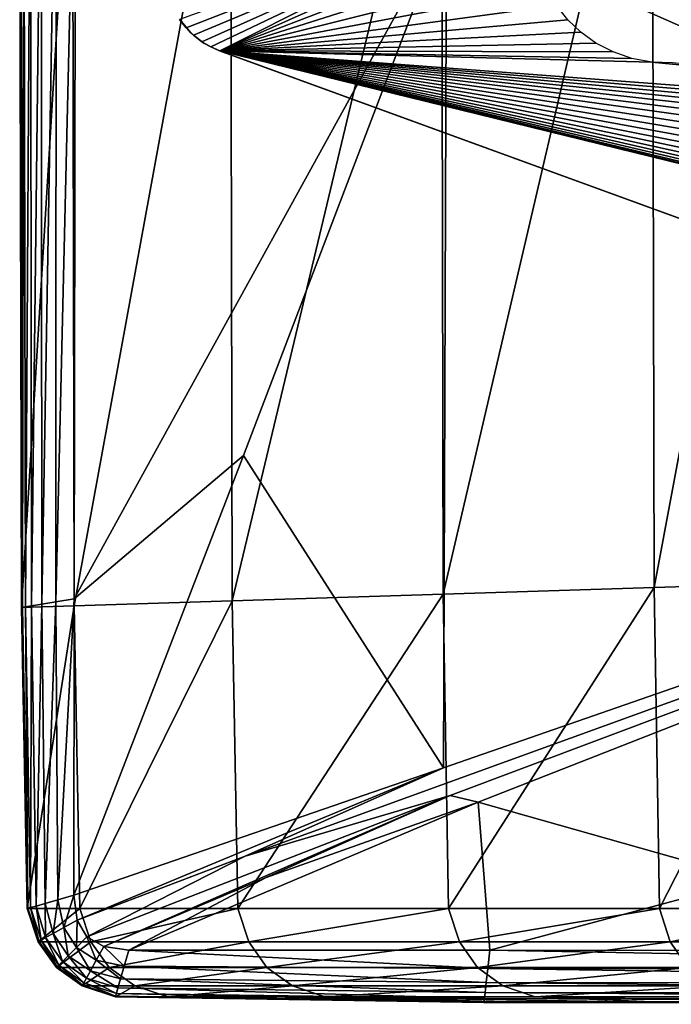
# Model space of a CAD drawing. Units: inches. Extents: x -23.5 to 23.7, y -13.5 to 13.7.
# Drawn here: x 16.6 to 18.1, y -13.5 to -11.2 of the extents above; entities that cross this region are included whole.
import ezdxf

# ---------------------------------------------------------------- set-up
doc = ezdxf.new("R2010")
doc.units = ezdxf.units.IN
doc.header["$MEASUREMENT"] = 0
doc.layers.add('SEAT-BACK', color=5, linetype='Continuous')
doc.layers.add('SEAT-BASE', color=5, linetype='Continuous')

msp = doc.modelspace()

# ---------------------------------------------------------------- linework, layer by layer
at = {"layer": 'SEAT-BACK'}
for points in [[(20.1228, -12.0562, 8.4534), (20.1228, -12.0562, 8.4534), (20.1228, -7.5975, 8.4534), (17.5816, -7.8381, 8.4562)], [(17.5816, -7.8381, 8.4562), (17.5816, -7.8381, 8.4562), (17.5794, -10.9336, 8.4562), (20.1228, -12.0562, 8.4534)], [(18.0728, -12.5136, 22.6647), (18.0728, -12.5136, 22.6647), (18.0685, -10.4011, 22.6649), (18.4783, -10.3498, 24.5501)], [(18.4783, -10.3498, 24.5501), (18.4783, -10.3498, 24.5501), (18.4825, -12.5008, 24.5491), (18.0728, -12.5136, 22.6647)], [(17.5715, -12.5292, 20.2904), (17.5715, -12.5292, 20.2904), (17.5672, -10.4637, 20.2899), (18.0685, -10.4011, 22.6649)], [(18.0685, -10.4011, 22.6649), (18.0685, -10.4011, 22.6649), (18.0728, -12.5136, 22.6647), (17.5715, -12.5292, 20.2904)], [(17.0701, -12.5449, 17.9154), (17.0701, -12.5449, 17.9154), (17.0658, -10.5264, 17.915), (17.5672, -10.4637, 20.2899)], [(17.5672, -10.4637, 20.2899), (17.5672, -10.4637, 20.2899), (17.5715, -12.5292, 20.2904), (17.0701, -12.5449, 17.9154)], [(16.6941, -12.5566, 15.691), (16.6941, -12.5566, 15.691), (16.6898, -10.5734, 15.6909), (17.0658, -10.5264, 17.915)], [(17.0658, -10.5264, 17.915), (17.0658, -10.5264, 17.915), (17.0701, -12.5449, 17.9154), (16.6941, -12.5566, 15.691)], [(16.5688, -12.5606, 13.7684), (16.5688, -12.5606, 13.7684), (16.5644, -10.5891, 13.7684), (16.6898, -10.5734, 15.6909)], [(16.6898, -10.5734, 15.6909), (16.6898, -10.5734, 15.6909), (16.6941, -12.5566, 15.691), (16.5688, -12.5606, 13.7684)], [(16.6514, -10.5736, 8.4808), (16.6514, -10.5736, 8.4808), (16.6156, -10.58, 8.5081), (16.617, -12.5528, 8.5081)], [(16.617, -12.5528, 8.5081), (16.617, -12.5528, 8.5081), (16.6507, -12.5474, 8.4808), (16.6514, -10.5736, 8.4808)], [(16.6975, -10.5655, 8.4644), (16.6975, -10.5655, 8.4644), (16.6514, -10.5736, 8.4808), (16.6507, -12.5474, 8.4808)], [(16.6507, -12.5474, 8.4808), (16.6507, -12.5474, 8.4808), (16.694, -12.5404, 8.4644), (16.6975, -10.5655, 8.4644)], [(17.5794, -10.9336, 8.4562), (17.5794, -10.9336, 8.4562), (16.6975, -10.5655, 8.4644), (16.694, -12.5404, 8.4644)], [(16.5712, -12.5602, 9.0549), (16.5712, -12.5602, 9.0549), (16.567, -10.5886, 9.0549), (16.5644, -10.5891, 10.3235)], [(16.5644, -10.5891, 10.3235), (16.5644, -10.5891, 10.3235), (16.5688, -12.5606, 10.3235), (16.5712, -12.5602, 9.0549)], [(16.5644, -10.5891, 12.0213), (16.5644, -10.5891, 12.0213), (16.5688, -12.5606, 12.0213), (16.5688, -12.5606, 10.3235)], [(16.5688, -12.5606, 10.3235), (16.5688, -12.5606, 10.3235), (16.5644, -10.5891, 10.3235), (16.5644, -10.5891, 12.0213)], [(16.5644, -10.5891, 13.7684), (16.5644, -10.5891, 13.7684), (16.5688, -12.5606, 13.7684), (16.5688, -12.5606, 12.0213)], [(16.5688, -12.5606, 12.0213), (16.5688, -12.5606, 12.0213), (16.5644, -10.5891, 12.0213), (16.5644, -10.5891, 13.7684)], [(16.5747, -10.5872, 8.5956), (16.5747, -10.5872, 8.5956), (16.567, -10.5886, 9.0549), (16.5712, -12.5602, 9.0549)], [(16.5712, -12.5602, 9.0549), (16.5712, -12.5602, 9.0549), (16.5784, -12.559, 8.5956), (16.5747, -10.5872, 8.5956)], [(16.59, -10.5845, 8.5464), (16.59, -10.5845, 8.5464), (16.5747, -10.5872, 8.5956), (16.5784, -12.559, 8.5956)], [(16.5784, -12.559, 8.5956), (16.5784, -12.559, 8.5956), (16.5929, -12.5567, 8.5464), (16.59, -10.5845, 8.5464)], [(16.6156, -10.58, 8.5081), (16.6156, -10.58, 8.5081), (16.59, -10.5845, 8.5464), (16.5929, -12.5567, 8.5464)], [(16.5929, -12.5567, 8.5464), (16.5929, -12.5567, 8.5464), (16.617, -12.5528, 8.5081), (16.6156, -10.58, 8.5081)], [(16.694, -12.5404, 8.4644), (16.694, -12.5404, 8.4644), (17.0965, -12.1995, 8.4583), (17.5794, -10.9336, 8.4562)], [(17.5794, -10.9336, 8.4562), (17.5794, -10.9336, 8.4562), (17.0965, -12.1995, 8.4583), (17.5721, -12.9413, 8.4562)], [(17.5721, -12.9413, 8.4562), (17.5721, -12.9413, 8.4562), (20.1228, -12.0562, 8.4534), (17.5794, -10.9336, 8.4562)], [(20.1228, -12.0562, 8.4534), (20.1228, -12.0562, 8.4534), (17.5721, -12.9413, 8.4562), (17.1006, -13.1517, 8.4583)], [(17.1006, -13.1517, 8.4583), (17.1006, -13.1517, 8.4583), (17.588, -13.0077, 8.4562), (20.1228, -12.0562, 8.4534)], [(17.6544, -13.0236, 8.4562), (17.6544, -13.0236, 8.4562), (20.1228, -12.0562, 8.4534), (17.588, -13.0077, 8.4562)], [(20.1228, -12.0562, 8.4534), (20.1228, -12.0562, 8.4534), (17.6544, -13.0236, 8.4562), (18.3078, -13.208, 8.4583)], [(16.6933, -13.2444, 8.4644), (16.6933, -13.2444, 8.4644), (17.5721, -12.9413, 8.4562), (17.0965, -12.1995, 8.4583)], [(17.0965, -12.1995, 8.4583), (17.0965, -12.1995, 8.4583), (16.694, -12.5404, 8.4644), (16.6933, -13.2444, 8.4644)], [(17.5843, -13.2761, 20.292), (17.5843, -13.2761, 20.292), (17.5715, -12.5292, 20.2904), (18.0728, -12.5136, 22.6647)], [(18.0728, -12.5136, 22.6647), (18.0728, -12.5136, 22.6647), (18.0856, -13.2761, 22.6643), (17.5843, -13.2761, 20.292)], [(18.0856, -13.2761, 22.6643), (18.0856, -13.2761, 22.6643), (18.0728, -12.5136, 22.6647), (18.4825, -12.5008, 24.5491)], [(18.4825, -12.5008, 24.5491), (18.4825, -12.5008, 24.5491), (18.4952, -13.2761, 24.5462), (18.0856, -13.2761, 22.6643)], [(17.0831, -13.2761, 17.9167), (17.0831, -13.2761, 17.9167), (17.0701, -12.5449, 17.9154), (17.5715, -12.5292, 20.2904)], [(17.5715, -12.5292, 20.2904), (17.5715, -12.5292, 20.2904), (17.5843, -13.2761, 20.292), (17.0831, -13.2761, 17.9167)], [(16.5819, -13.276, 13.7684), (16.5819, -13.276, 13.7684), (16.5688, -12.5606, 13.7684), (16.6941, -12.5566, 15.691)], [(16.5841, -13.2754, 9.0549), (16.5841, -13.2754, 9.0549), (16.5712, -12.5602, 9.0549), (16.5688, -12.5606, 10.3235)], [(16.5819, -13.276, 10.3235), (16.5819, -13.276, 10.3235), (16.5688, -12.5606, 10.3235), (16.5688, -12.5606, 12.0213)], [(16.5688, -12.5606, 12.0213), (16.5688, -12.5606, 12.0213), (16.5819, -13.2761, 12.0213), (16.5819, -13.276, 10.3235)], [(16.5688, -12.5606, 10.3235), (16.5688, -12.5606, 10.3235), (16.5819, -13.276, 10.3235), (16.5841, -13.2754, 9.0549)], [(16.5819, -13.2761, 12.0213), (16.5819, -13.2761, 12.0213), (16.5688, -12.5606, 12.0213), (16.5688, -12.5606, 13.7684)], [(16.5688, -12.5606, 13.7684), (16.5688, -12.5606, 13.7684), (16.5819, -13.276, 13.7684), (16.5819, -13.2761, 12.0213)], [(16.5784, -12.559, 8.5956), (16.5784, -12.559, 8.5956), (16.5712, -12.5602, 9.0549), (16.5841, -13.2754, 9.0549)], [(16.5929, -12.5567, 8.5464), (16.5929, -12.5567, 8.5464), (16.5784, -12.559, 8.5956), (16.5905, -13.2736, 8.5956)], [(16.5841, -13.2754, 9.0549), (16.5841, -13.2754, 9.0549), (16.5905, -13.2736, 8.5956), (16.5784, -12.559, 8.5956)], [(16.6941, -12.5566, 15.691), (16.6941, -12.5566, 15.691), (16.7072, -13.2761, 15.6913), (16.5819, -13.276, 13.7684)], [(16.5905, -13.2736, 8.5956), (16.5905, -13.2736, 8.5956), (16.6034, -13.27, 8.5464), (16.5929, -12.5567, 8.5464)], [(16.617, -12.5528, 8.5081), (16.617, -12.5528, 8.5081), (16.5929, -12.5567, 8.5464), (16.6034, -13.27, 8.5464)], [(16.6034, -13.27, 8.5464), (16.6034, -13.27, 8.5464), (16.6248, -13.2639, 8.5081), (16.617, -12.5528, 8.5081)], [(16.6507, -12.5474, 8.4808), (16.6507, -12.5474, 8.4808), (16.617, -12.5528, 8.5081), (16.6248, -13.2639, 8.5081)], [(16.6248, -13.2639, 8.5081), (16.6248, -13.2639, 8.5081), (16.6548, -13.2554, 8.4808), (16.6507, -12.5474, 8.4808)], [(16.694, -12.5404, 8.4644), (16.694, -12.5404, 8.4644), (16.6507, -12.5474, 8.4808), (16.6548, -13.2554, 8.4808)], [(16.6548, -13.2554, 8.4808), (16.6548, -13.2554, 8.4808), (16.6933, -13.2444, 8.4644), (16.694, -12.5404, 8.4644)], [(16.7072, -13.2761, 15.6913), (16.7072, -13.2761, 15.6913), (16.6941, -12.5566, 15.691), (17.0701, -12.5449, 17.9154)], [(17.0701, -12.5449, 17.9154), (17.0701, -12.5449, 17.9154), (17.0831, -13.2761, 17.9167), (16.7072, -13.2761, 15.6913)], [(17.5721, -12.9413, 8.4562), (17.5721, -12.9413, 8.4562), (16.6933, -13.2444, 8.4644), (16.7014, -13.3034, 8.4644)], [(16.7014, -13.3034, 8.4644), (16.7014, -13.3034, 8.4644), (17.1006, -13.1517, 8.4583), (17.5721, -12.9413, 8.4562)], [(16.7245, -13.3435, 8.4644), (16.7245, -13.3435, 8.4644), (17.588, -13.0077, 8.4562), (17.1006, -13.1517, 8.4583)], [(17.588, -13.0077, 8.4562), (17.588, -13.0077, 8.4562), (16.7245, -13.3435, 8.4644), (16.7645, -13.3665, 8.4644)], [(16.7645, -13.3665, 8.4644), (16.7645, -13.3665, 8.4644), (17.1508, -13.2019, 8.4583), (17.588, -13.0077, 8.4562)], [(16.8236, -13.3746, 8.4644), (16.8236, -13.3746, 8.4644), (17.6544, -13.0236, 8.4562), (17.1508, -13.2019, 8.4583)], [(17.6544, -13.0236, 8.4562), (17.6544, -13.0236, 8.4562), (16.8236, -13.3746, 8.4644), (17.6826, -13.3751, 8.4644)], [(17.588, -13.0077, 8.4562), (17.588, -13.0077, 8.4562), (17.1508, -13.2019, 8.4583), (17.6544, -13.0236, 8.4562)], [(17.6826, -13.3751, 8.4644), (17.6826, -13.3751, 8.4644), (18.3078, -13.208, 8.4583), (17.6544, -13.0236, 8.4562)], [(17.1006, -13.1517, 8.4583), (17.1006, -13.1517, 8.4583), (16.7014, -13.3034, 8.4644), (16.7245, -13.3435, 8.4644)], [(17.1508, -13.2019, 8.4583), (17.1508, -13.2019, 8.4583), (16.7645, -13.3665, 8.4644), (16.8236, -13.3746, 8.4644)], [(18.3078, -13.208, 8.4583), (18.3078, -13.208, 8.4583), (17.6826, -13.3751, 8.4644), (20.1228, -13.3753, 8.4644)], [(16.6248, -13.2639, 8.5081), (16.6248, -13.2639, 8.5081), (16.6034, -13.27, 8.5464), (16.6261, -13.3449, 8.5464)], [(16.6548, -13.2554, 8.4808), (16.6548, -13.2554, 8.4808), (16.6248, -13.2639, 8.5081), (16.644, -13.335, 8.5081)], [(16.6261, -13.3449, 8.5464), (16.6261, -13.3449, 8.5464), (16.644, -13.335, 8.5081), (16.6248, -13.2639, 8.5081)], [(16.644, -13.335, 8.5081), (16.644, -13.335, 8.5081), (16.6692, -13.3212, 8.4808), (16.6548, -13.2554, 8.4808)], [(16.6933, -13.2444, 8.4644), (16.6933, -13.2444, 8.4644), (16.6548, -13.2554, 8.4808), (16.6692, -13.3212, 8.4808)], [(16.6692, -13.3212, 8.4808), (16.6692, -13.3212, 8.4808), (16.7014, -13.3034, 8.4644), (16.6933, -13.2444, 8.4644)], [(16.61, -13.3538, 9.0549), (16.61, -13.3538, 9.0549), (16.5841, -13.2754, 9.0549), (16.5819, -13.276, 10.3235)], [(16.5819, -13.276, 10.3235), (16.5819, -13.276, 10.3235), (16.6082, -13.3548, 10.3235), (16.61, -13.3538, 9.0549)], [(16.6082, -13.3548, 10.3235), (16.6082, -13.3548, 10.3235), (16.5819, -13.276, 10.3235), (16.5819, -13.2761, 12.0213)], [(16.5819, -13.276, 13.7684), (16.5819, -13.276, 13.7684), (16.6082, -13.3548, 13.7684), (16.6082, -13.3548, 12.0213)], [(16.6082, -13.3548, 12.0213), (16.6082, -13.3548, 12.0213), (16.5819, -13.2761, 12.0213), (16.5819, -13.276, 13.7684)], [(16.6082, -13.3548, 13.7684), (16.6082, -13.3548, 13.7684), (16.5819, -13.276, 13.7684), (16.7072, -13.2761, 15.6913)], [(16.5819, -13.2761, 12.0213), (16.5819, -13.2761, 12.0213), (16.6082, -13.3548, 12.0213), (16.6082, -13.3548, 10.3235)], [(16.5905, -13.2736, 8.5956), (16.5905, -13.2736, 8.5956), (16.5841, -13.2754, 9.0549), (16.61, -13.3538, 9.0549)], [(16.6034, -13.27, 8.5464), (16.6034, -13.27, 8.5464), (16.5905, -13.2736, 8.5956), (16.6154, -13.3508, 8.5956)], [(16.61, -13.3538, 9.0549), (16.61, -13.3538, 9.0549), (16.6154, -13.3508, 8.5956), (16.5905, -13.2736, 8.5956)], [(16.6154, -13.3508, 8.5956), (16.6154, -13.3508, 8.5956), (16.6261, -13.3449, 8.5464), (16.6034, -13.27, 8.5464)], [(16.7072, -13.2761, 15.6913), (16.7072, -13.2761, 15.6913), (16.7334, -13.3548, 15.6919), (16.6082, -13.3548, 13.7684)], [(16.7334, -13.3548, 15.6919), (16.7334, -13.3548, 15.6919), (16.7072, -13.2761, 15.6913), (17.0831, -13.2761, 17.9167)], [(17.0831, -13.2761, 17.9167), (17.0831, -13.2761, 17.9167), (17.1091, -13.3548, 17.9193), (16.7334, -13.3548, 15.6919)], [(17.1091, -13.3548, 17.9193), (17.1091, -13.3548, 17.9193), (17.0831, -13.2761, 17.9167), (17.5843, -13.2761, 20.292)], [(17.5843, -13.2761, 20.292), (17.5843, -13.2761, 20.292), (17.6101, -13.3548, 20.295), (17.1091, -13.3548, 17.9193)], [(17.6101, -13.3548, 20.295), (17.6101, -13.3548, 20.295), (17.5843, -13.2761, 20.292), (18.0856, -13.2761, 22.6643)], [(18.0856, -13.2761, 22.6643), (18.0856, -13.2761, 22.6643), (18.1111, -13.3548, 22.6636), (17.6101, -13.3548, 20.295)], [(18.1111, -13.3548, 22.6636), (18.1111, -13.3548, 22.6636), (18.0856, -13.2761, 22.6643), (18.4952, -13.2761, 24.5462)], [(18.4952, -13.2761, 24.5462), (18.4952, -13.2761, 24.5462), (18.5204, -13.3548, 24.5403), (18.1111, -13.3548, 22.6636)], [(16.7014, -13.3034, 8.4644), (16.7014, -13.3034, 8.4644), (16.6692, -13.3212, 8.4808), (16.6994, -13.3686, 8.4808)], [(16.6994, -13.3686, 8.4808), (16.6994, -13.3686, 8.4808), (16.7245, -13.3435, 8.4644), (16.7014, -13.3034, 8.4644)], [(16.6692, -13.3212, 8.4808), (16.6692, -13.3212, 8.4808), (16.644, -13.335, 8.5081), (16.6798, -13.3881, 8.5081)], [(16.6798, -13.3881, 8.5081), (16.6798, -13.3881, 8.5081), (16.6994, -13.3686, 8.4808), (16.6692, -13.3212, 8.4808)], [(16.6533, -13.4146, 9.0549), (16.6533, -13.4146, 9.0549), (16.61, -13.3538, 9.0549), (16.6082, -13.3548, 10.3235)], [(16.6519, -13.416, 10.3235), (16.6519, -13.416, 10.3235), (16.6082, -13.3548, 10.3235), (16.6082, -13.3548, 12.0213)], [(16.6082, -13.3548, 12.0213), (16.6082, -13.3548, 12.0213), (16.6519, -13.416, 12.0213), (16.6519, -13.416, 10.3235)], [(16.6082, -13.3548, 10.3235), (16.6082, -13.3548, 10.3235), (16.6519, -13.416, 10.3235), (16.6533, -13.4146, 9.0549)], [(16.6519, -13.416, 13.7684), (16.6519, -13.416, 13.7684), (16.6082, -13.3548, 13.7684), (16.7334, -13.3548, 15.6919)], [(16.6519, -13.416, 12.0213), (16.6519, -13.416, 12.0213), (16.6082, -13.3548, 12.0213), (16.6082, -13.3548, 13.7684)], [(16.6082, -13.3548, 13.7684), (16.6082, -13.3548, 13.7684), (16.6519, -13.416, 13.7684), (16.6519, -13.416, 12.0213)], [(16.6154, -13.3508, 8.5956), (16.6154, -13.3508, 8.5956), (16.61, -13.3538, 9.0549), (16.6533, -13.4146, 9.0549)], [(16.6261, -13.3449, 8.5464), (16.6261, -13.3449, 8.5464), (16.6154, -13.3508, 8.5956), (16.6575, -13.4104, 8.5956)], [(16.6533, -13.4146, 9.0549), (16.6533, -13.4146, 9.0549), (16.6575, -13.4104, 8.5956), (16.6154, -13.3508, 8.5956)], [(16.644, -13.335, 8.5081), (16.644, -13.335, 8.5081), (16.6261, -13.3449, 8.5464), (16.6659, -13.4021, 8.5464)], [(16.6575, -13.4104, 8.5956), (16.6575, -13.4104, 8.5956), (16.6659, -13.4021, 8.5464), (16.6261, -13.3449, 8.5464)], [(16.6659, -13.4021, 8.5464), (16.6659, -13.4021, 8.5464), (16.6798, -13.3881, 8.5081), (16.644, -13.335, 8.5081)], [(16.7334, -13.3548, 15.6919), (16.7334, -13.3548, 15.6919), (16.777, -13.416, 15.693), (16.6519, -13.416, 13.7684)], [(16.7245, -13.3435, 8.4644), (16.7245, -13.3435, 8.4644), (16.6994, -13.3686, 8.4808), (16.7467, -13.3988, 8.4808)], [(16.7467, -13.3988, 8.4808), (16.7467, -13.3988, 8.4808), (16.7645, -13.3665, 8.4644), (16.7245, -13.3435, 8.4644)], [(16.777, -13.416, 15.693), (16.777, -13.416, 15.693), (16.7334, -13.3548, 15.6919), (17.1091, -13.3548, 17.9193)], [(17.1091, -13.3548, 17.9193), (17.1091, -13.3548, 17.9193), (17.1524, -13.416, 17.9237), (16.777, -13.416, 15.693)], [(17.1524, -13.416, 17.9237), (17.1524, -13.416, 17.9237), (17.1091, -13.3548, 17.9193), (17.6101, -13.3548, 20.295)], [(17.6101, -13.3548, 20.295), (17.6101, -13.3548, 20.295), (17.653, -13.416, 20.3002), (17.1524, -13.416, 17.9237)], [(17.653, -13.416, 20.3002), (17.653, -13.416, 20.3002), (17.6101, -13.3548, 20.295), (18.1111, -13.3548, 22.6636)], [(18.1111, -13.3548, 22.6636), (18.1111, -13.3548, 22.6636), (18.1537, -13.416, 22.6623), (17.653, -13.416, 20.3002)], [(18.1537, -13.416, 22.6623), (18.1537, -13.416, 22.6623), (18.1111, -13.3548, 22.6636), (18.5204, -13.3548, 24.5403)], [(16.6994, -13.3686, 8.4808), (16.6994, -13.3686, 8.4808), (16.6798, -13.3881, 8.5081), (16.7329, -13.4239, 8.5081)], [(16.7329, -13.4239, 8.5081), (16.7329, -13.4239, 8.5081), (16.7467, -13.3988, 8.4808), (16.6994, -13.3686, 8.4808)], [(16.7645, -13.3665, 8.4644), (16.7645, -13.3665, 8.4644), (16.7467, -13.3988, 8.4808), (16.8126, -13.4132, 8.4808)], [(16.8126, -13.4132, 8.4808), (16.8126, -13.4132, 8.4808), (16.8236, -13.3746, 8.4644), (16.7645, -13.3665, 8.4644)], [(16.8236, -13.3746, 8.4644), (16.8236, -13.3746, 8.4644), (16.8126, -13.4132, 8.4808), (17.6777, -13.4181, 8.4808)], [(17.6777, -13.4181, 8.4808), (17.6777, -13.4181, 8.4808), (17.6826, -13.3751, 8.4644), (16.8236, -13.3746, 8.4644)], [(17.6826, -13.3751, 8.4644), (17.6826, -13.3751, 8.4644), (17.6777, -13.4181, 8.4808), (20.1228, -13.4197, 8.4808)], [(20.1228, -13.4197, 8.4808), (20.1228, -13.4197, 8.4808), (20.1228, -13.3753, 8.4644), (17.6826, -13.3751, 8.4644)], [(16.6659, -13.4021, 8.5464), (16.6659, -13.4021, 8.5464), (16.6575, -13.4104, 8.5956), (16.7171, -13.4526, 8.5956)], [(16.6798, -13.3881, 8.5081), (16.6798, -13.3881, 8.5081), (16.6659, -13.4021, 8.5464), (16.723, -13.4418, 8.5464)], [(16.7171, -13.4526, 8.5956), (16.7171, -13.4526, 8.5956), (16.723, -13.4418, 8.5464), (16.6659, -13.4021, 8.5464)], [(16.723, -13.4418, 8.5464), (16.723, -13.4418, 8.5464), (16.7329, -13.4239, 8.5081), (16.6798, -13.3881, 8.5081)], [(16.7467, -13.3988, 8.4808), (16.7467, -13.3988, 8.4808), (16.7329, -13.4239, 8.5081), (16.8041, -13.4432, 8.5081)], [(16.8041, -13.4432, 8.5081), (16.8041, -13.4432, 8.5081), (16.8126, -13.4132, 8.4808), (16.7467, -13.3988, 8.4808)], [(16.7142, -13.458, 9.0549), (16.7142, -13.458, 9.0549), (16.6533, -13.4146, 9.0549), (16.6519, -13.416, 10.3235)], [(16.6519, -13.416, 10.3235), (16.6519, -13.416, 10.3235), (16.7132, -13.4598, 10.3235), (16.7142, -13.458, 9.0549)], [(16.6519, -13.416, 12.0213), (16.6519, -13.416, 12.0213), (16.7132, -13.4598, 12.0213), (16.7132, -13.4598, 10.3235)], [(16.7132, -13.4598, 10.3235), (16.7132, -13.4598, 10.3235), (16.6519, -13.416, 10.3235), (16.6519, -13.416, 12.0213)], [(16.6519, -13.416, 13.7684), (16.6519, -13.416, 13.7684), (16.7132, -13.4598, 13.7684), (16.7132, -13.4598, 12.0213)], [(16.7132, -13.4598, 12.0213), (16.7132, -13.4598, 12.0213), (16.6519, -13.416, 12.0213), (16.6519, -13.416, 13.7684)], [(16.7132, -13.4598, 13.7684), (16.7132, -13.4598, 13.7684), (16.6519, -13.416, 13.7684), (16.777, -13.416, 15.693)], [(16.6575, -13.4104, 8.5956), (16.6575, -13.4104, 8.5956), (16.6533, -13.4146, 9.0549), (16.7142, -13.458, 9.0549)], [(16.7142, -13.458, 9.0549), (16.7142, -13.458, 9.0549), (16.7171, -13.4526, 8.5956), (16.6575, -13.4104, 8.5956)], [(16.777, -13.416, 15.693), (16.777, -13.416, 15.693), (16.8381, -13.4598, 15.6946), (16.7132, -13.4598, 13.7684)], [(16.7329, -13.4239, 8.5081), (16.7329, -13.4239, 8.5081), (16.723, -13.4418, 8.5464), (16.798, -13.4646, 8.5464)], [(16.798, -13.4646, 8.5464), (16.798, -13.4646, 8.5464), (16.8041, -13.4432, 8.5081), (16.7329, -13.4239, 8.5081)], [(16.8381, -13.4598, 15.6946), (16.8381, -13.4598, 15.6946), (16.777, -13.416, 15.693), (17.1524, -13.416, 17.9237)], [(16.8126, -13.4132, 8.4808), (16.8126, -13.4132, 8.4808), (16.8041, -13.4432, 8.5081), (17.6738, -13.4514, 8.5081)], [(17.6738, -13.4514, 8.5081), (17.6738, -13.4514, 8.5081), (17.6777, -13.4181, 8.4808), (16.8126, -13.4132, 8.4808)], [(17.1524, -13.416, 17.9237), (17.1524, -13.416, 17.9237), (17.213, -13.4598, 17.9298), (16.8381, -13.4598, 15.6946)], [(17.213, -13.4598, 17.9298), (17.213, -13.4598, 17.9298), (17.1524, -13.416, 17.9237), (17.653, -13.416, 20.3002)], [(17.653, -13.416, 20.3002), (17.653, -13.416, 20.3002), (17.7131, -13.4598, 20.3073), (17.213, -13.4598, 17.9298)], [(17.7131, -13.4598, 20.3073), (17.7131, -13.4598, 20.3073), (17.653, -13.416, 20.3002), (18.1537, -13.416, 22.6623)], [(17.6777, -13.4181, 8.4808), (17.6777, -13.4181, 8.4808), (17.6738, -13.4514, 8.5081), (20.1228, -13.4542, 8.5081)], [(20.1228, -13.4542, 8.5081), (20.1228, -13.4542, 8.5081), (20.1228, -13.4197, 8.4808), (17.6777, -13.4181, 8.4808)], [(18.1537, -13.416, 22.6623), (18.1537, -13.416, 22.6623), (18.2134, -13.4598, 22.6604), (17.7131, -13.4598, 20.3073)], [(16.723, -13.4418, 8.5464), (16.723, -13.4418, 8.5464), (16.7171, -13.4526, 8.5956), (16.7943, -13.4775, 8.5956)], [(16.7943, -13.4775, 8.5956), (16.7943, -13.4775, 8.5956), (16.798, -13.4646, 8.5464), (16.723, -13.4418, 8.5464)], [(16.8041, -13.4432, 8.5081), (16.8041, -13.4432, 8.5081), (16.798, -13.4646, 8.5464), (17.6711, -13.4753, 8.5464)], [(17.6711, -13.4753, 8.5464), (17.6711, -13.4753, 8.5464), (17.6738, -13.4514, 8.5081), (16.8041, -13.4432, 8.5081)], [(16.7925, -13.4839, 9.0549), (16.7925, -13.4839, 9.0549), (16.7142, -13.458, 9.0549), (16.7132, -13.4598, 10.3235)], [(16.7919, -13.486, 10.3235), (16.7919, -13.486, 10.3235), (16.7132, -13.4598, 10.3235), (16.7132, -13.4598, 12.0213)], [(16.7132, -13.4598, 12.0213), (16.7132, -13.4598, 12.0213), (16.7919, -13.486, 12.0213), (16.7919, -13.486, 10.3235)], [(16.7132, -13.4598, 10.3235), (16.7132, -13.4598, 10.3235), (16.7919, -13.486, 10.3235), (16.7925, -13.4839, 9.0549)], [(16.7919, -13.486, 13.7684), (16.7919, -13.486, 13.7684), (16.7132, -13.4598, 13.7684), (16.8381, -13.4598, 15.6946)], [(16.7919, -13.486, 12.0213), (16.7919, -13.486, 12.0213), (16.7132, -13.4598, 12.0213), (16.7132, -13.4598, 13.7684)], [(16.7132, -13.4598, 13.7684), (16.7132, -13.4598, 13.7684), (16.7919, -13.486, 13.7684), (16.7919, -13.486, 12.0213)], [(16.7171, -13.4526, 8.5956), (16.7171, -13.4526, 8.5956), (16.7142, -13.458, 9.0549), (16.7925, -13.4839, 9.0549)], [(16.7925, -13.4839, 9.0549), (16.7925, -13.4839, 9.0549), (16.7943, -13.4775, 8.5956), (16.7171, -13.4526, 8.5956)], [(16.8381, -13.4598, 15.6946), (16.8381, -13.4598, 15.6946), (16.9167, -13.486, 15.6965), (16.7919, -13.486, 13.7684)], [(16.798, -13.4646, 8.5464), (16.798, -13.4646, 8.5464), (16.7943, -13.4775, 8.5956), (17.6695, -13.4896, 8.5956)], [(17.6695, -13.4896, 8.5956), (17.6695, -13.4896, 8.5956), (17.6711, -13.4753, 8.5464), (16.798, -13.4646, 8.5464)], [(16.9167, -13.486, 15.6965), (16.9167, -13.486, 15.6965), (16.8381, -13.4598, 15.6946), (17.213, -13.4598, 17.9298)], [(17.213, -13.4598, 17.9298), (17.213, -13.4598, 17.9298), (17.291, -13.486, 17.9376), (16.9167, -13.486, 15.6965)], [(17.291, -13.486, 17.9376), (17.291, -13.486, 17.9376), (17.213, -13.4598, 17.9298), (17.7131, -13.4598, 20.3073)], [(17.7131, -13.4598, 20.3073), (17.7131, -13.4598, 20.3073), (17.7903, -13.486, 20.3165), (17.291, -13.486, 17.9376)], [(17.6738, -13.4514, 8.5081), (17.6738, -13.4514, 8.5081), (17.6711, -13.4753, 8.5464), (20.1228, -13.4789, 8.5464)], [(20.1228, -13.4789, 8.5464), (20.1228, -13.4789, 8.5464), (20.1228, -13.4542, 8.5081), (17.6738, -13.4514, 8.5081)], [(17.7903, -13.486, 20.3165), (17.7903, -13.486, 20.3165), (17.7131, -13.4598, 20.3073), (18.2134, -13.4598, 22.6604)], [(18.2134, -13.4598, 22.6604), (18.2134, -13.4598, 22.6604), (18.29, -13.486, 22.6581), (17.7903, -13.486, 20.3165)], [(17.6686, -13.4968, 9.0549), (17.6686, -13.4968, 9.0549), (16.7925, -13.4839, 9.0549), (16.7919, -13.486, 10.3235)], [(16.7919, -13.486, 10.3235), (16.7919, -13.486, 10.3235), (17.6684, -13.4991, 10.3235), (17.6686, -13.4968, 9.0549)], [(16.7919, -13.486, 12.0213), (16.7919, -13.486, 12.0213), (17.6684, -13.4991, 12.0213), (17.6684, -13.4991, 10.3235)], [(17.6684, -13.4991, 10.3235), (17.6684, -13.4991, 10.3235), (16.7919, -13.486, 10.3235), (16.7919, -13.486, 12.0213)], [(16.7919, -13.486, 13.7684), (16.7919, -13.486, 13.7684), (17.6684, -13.4991, 13.7684), (17.6684, -13.4991, 12.0213)], [(17.6684, -13.4991, 12.0213), (17.6684, -13.4991, 12.0213), (16.7919, -13.486, 12.0213), (16.7919, -13.486, 13.7684)], [(17.6684, -13.4991, 13.7684), (17.6684, -13.4991, 13.7684), (16.7919, -13.486, 13.7684), (16.9167, -13.486, 15.6965)], [(16.7943, -13.4775, 8.5956), (16.7943, -13.4775, 8.5956), (16.7925, -13.4839, 9.0549), (17.6686, -13.4968, 9.0549)], [(17.6686, -13.4968, 9.0549), (17.6686, -13.4968, 9.0549), (17.6695, -13.4896, 8.5956), (16.7943, -13.4775, 8.5956)], [(17.7775, -13.4991, 15.7142), (17.7775, -13.4991, 15.7142), (16.9167, -13.486, 15.6965), (17.291, -13.486, 17.9376)], [(16.9167, -13.486, 15.6965), (16.9167, -13.486, 15.6965), (17.7775, -13.4991, 15.7142), (17.6684, -13.4991, 13.7684)], [(17.291, -13.486, 17.9376), (17.291, -13.486, 17.9376), (18.1049, -13.4991, 18.0085), (17.7775, -13.4991, 15.7142)], [(18.1049, -13.4991, 18.0085), (18.1049, -13.4991, 18.0085), (17.291, -13.486, 17.9376), (17.7903, -13.486, 20.3165)], [(17.6686, -13.4968, 9.0549), (17.6686, -13.4968, 9.0549), (17.6684, -13.4991, 10.3235), (20.1228, -13.5035, 10.3235)], [(17.6695, -13.4896, 8.5956), (17.6695, -13.4896, 8.5956), (17.6686, -13.4968, 9.0549), (20.1228, -13.5011, 9.0549)], [(20.1228, -13.5035, 10.3235), (20.1228, -13.5035, 10.3235), (20.1228, -13.5011, 9.0549), (17.6686, -13.4968, 9.0549)], [(17.6711, -13.4753, 8.5464), (17.6711, -13.4753, 8.5464), (17.6695, -13.4896, 8.5956), (20.1228, -13.4937, 8.5956)], [(20.1228, -13.5011, 9.0549), (20.1228, -13.5011, 9.0549), (20.1228, -13.4937, 8.5956), (17.6695, -13.4896, 8.5956)], [(20.1228, -13.4937, 8.5956), (20.1228, -13.4937, 8.5956), (20.1228, -13.4789, 8.5464), (17.6711, -13.4753, 8.5464)], [(17.7903, -13.486, 20.3165), (17.7903, -13.486, 20.3165), (18.5159, -13.4991, 20.5614), (18.1049, -13.4991, 18.0085)], [(18.5159, -13.4991, 20.5614), (18.5159, -13.4991, 20.5614), (17.7903, -13.486, 20.3165), (18.29, -13.486, 22.6581)], [(17.6684, -13.4991, 10.3235), (17.6684, -13.4991, 10.3235), (17.6684, -13.4991, 12.0213), (20.1228, -13.5035, 12.0213)], [(20.1228, -13.5035, 12.0213), (20.1228, -13.5035, 12.0213), (20.1228, -13.5035, 10.3235), (17.6684, -13.4991, 10.3235)], [(20.1228, -13.5035, 13.7684), (20.1228, -13.5035, 13.7684), (20.1228, -13.5035, 12.0213), (17.6684, -13.4991, 12.0213)], [(17.6684, -13.4991, 12.0213), (17.6684, -13.4991, 12.0213), (17.6684, -13.4991, 13.7684), (20.1228, -13.5035, 13.7684)], [(17.6684, -13.4991, 13.7684), (17.6684, -13.4991, 13.7684), (17.7775, -13.4991, 15.7142), (20.1854, -13.5035, 15.7631)], [(20.1854, -13.5035, 15.7631), (20.1854, -13.5035, 15.7631), (20.1228, -13.5035, 13.7684), (17.6684, -13.4991, 13.7684)], [(20.1854, -13.5035, 15.7631), (20.1854, -13.5035, 15.7631), (17.7775, -13.4991, 15.7142), (18.1049, -13.4991, 18.0085)], [(20.3734, -13.5035, 18.2039), (20.3734, -13.5035, 18.2039), (18.1049, -13.4991, 18.0085), (18.5159, -13.4991, 20.5614)], [(18.1049, -13.4991, 18.0085), (18.1049, -13.4991, 18.0085), (20.3734, -13.5035, 18.2039), (20.1854, -13.5035, 15.7631)]]:
    msp.add_3dface(points, dxfattribs=at)
at = {"layer": 'SEAT-BASE'}
for points in [[(16.96, -11.1834, 7.9394), (16.96, -11.1834, 7.9394), (17.8004, -10.8564, 7.8353), (16.9446, -11.1634, 7.9465)], [(16.9777, -11.2012, 7.9322), (16.9777, -11.2012, 7.9322), (17.8004, -10.8564, 7.8353), (16.96, -11.1834, 7.9394)], [(16.9975, -11.2165, 7.9251), (16.9975, -11.2165, 7.9251), (17.8004, -10.8564, 7.8353), (16.9777, -11.2012, 7.9322)], [(17.0187, -11.229, 7.9182), (17.0187, -11.229, 7.9182), (17.8004, -10.8564, 7.8353), (16.9975, -11.2165, 7.9251)], [(17.0407, -11.2385, 7.9118), (17.0407, -11.2385, 7.9118), (17.8004, -10.8564, 7.8353), (17.0187, -11.229, 7.9182)], [(17.7893, -10.9033, 7.828), (17.7893, -10.9033, 7.828), (17.8004, -10.8564, 7.8353), (17.0407, -11.2385, 7.9118)], [(17.7855, -10.9519, 7.8189), (17.7855, -10.9519, 7.8189), (17.7893, -10.9033, 7.828), (17.0407, -11.2385, 7.9118)], [(17.7893, -11.0005, 7.8083), (17.7893, -11.0005, 7.8083), (17.7855, -10.9519, 7.8189), (17.0407, -11.2385, 7.9118)], [(17.8004, -11.0474, 7.7965), (17.8004, -11.0474, 7.7965), (17.7893, -11.0005, 7.8083), (17.0407, -11.2385, 7.9118)], [(17.8004, -11.0474, 7.7965), (17.8004, -11.0474, 7.7965), (17.0407, -11.2385, 7.9118), (17.8179, -11.0911, 7.7841)], [(17.8179, -11.0911, 7.7841), (17.8179, -11.0911, 7.7841), (17.0407, -11.2385, 7.9118), (17.841, -11.1304, 7.7715)], [(17.841, -11.1304, 7.7715), (17.841, -11.1304, 7.7715), (17.0407, -11.2385, 7.9118), (17.8681, -11.1645, 7.7591)], [(16.96, -11.1834, 7.9394), (16.96, -11.1834, 7.9394), (16.9446, -11.1634, 7.9465), (16.9704, -11.1944, 8.4646)], [(16.9704, -11.1944, 8.4646), (16.9704, -11.1944, 8.4646), (16.9446, -11.1634, 7.9465), (16.945, -11.1639, 8.4646)], [(17.8681, -11.1645, 7.7591), (17.8681, -11.1645, 7.7591), (17.0407, -11.2385, 7.9118), (17.8987, -11.1937, 7.7469)], [(16.9777, -11.2012, 7.9322), (16.9777, -11.2012, 7.9322), (16.96, -11.1834, 7.9394), (16.9704, -11.1944, 8.4646)], [(17.0022, -11.2196, 8.4646), (17.0022, -11.2196, 8.4646), (16.9777, -11.2012, 7.9322), (16.9704, -11.1944, 8.4646)], [(16.9975, -11.2165, 7.9251), (16.9975, -11.2165, 7.9251), (16.9777, -11.2012, 7.9322), (17.0022, -11.2196, 8.4646)], [(17.8987, -11.1937, 7.7469), (17.8987, -11.1937, 7.7469), (17.0407, -11.2385, 7.9118), (17.9346, -11.2196, 7.7344)], [(17.0187, -11.229, 7.9182), (17.0187, -11.229, 7.9182), (16.9975, -11.2165, 7.9251), (17.0022, -11.2196, 8.4646)], [(17.0399, -11.2383, 8.4646), (17.0399, -11.2383, 8.4646), (17.0187, -11.229, 7.9182), (17.0022, -11.2196, 8.4646)], [(17.9346, -11.2196, 7.7344), (17.9346, -11.2196, 7.7344), (17.0407, -11.2385, 7.9118), (17.9754, -11.2409, 7.7218)], [(17.0407, -11.2385, 7.9118), (17.0407, -11.2385, 7.9118), (17.0187, -11.229, 7.9182), (17.0399, -11.2383, 8.4646)], [(20.718, -12.577, 8.4646), (20.718, -12.577, 8.4646), (20.718, -12.577, 8.3071), (17.0399, -11.2383, 8.4646)], [(17.0407, -11.2385, 7.9118), (17.0407, -11.2385, 7.9118), (17.0399, -11.2383, 8.4646), (20.718, -12.577, 8.3071)], [(21.2294, -12.7631, 6.7534), (21.2294, -12.7631, 6.7534), (17.0407, -11.2385, 7.9118), (20.718, -12.577, 8.3071)], [(21.2294, -12.7631, 6.7534), (21.2294, -12.7631, 6.7534), (20.5258, -12.0916, 7.0322), (17.0407, -11.2385, 7.9118)], [(20.5258, -12.0916, 7.0322), (20.5258, -12.0916, 7.0322), (20.4809, -12.0761, 7.0445), (17.0407, -11.2385, 7.9118)], [(20.4809, -12.0761, 7.0445), (20.4809, -12.0761, 7.0445), (20.4401, -12.0548, 7.0571), (17.0407, -11.2385, 7.9118)], [(20.4401, -12.0548, 7.0571), (20.4401, -12.0548, 7.0571), (20.4042, -12.0289, 7.0696), (17.0407, -11.2385, 7.9118)], [(20.4042, -12.0289, 7.0696), (20.4042, -12.0289, 7.0696), (20.3736, -11.9996, 7.0817), (17.0407, -11.2385, 7.9118)], [(20.3736, -11.9996, 7.0817), (20.3736, -11.9996, 7.0817), (20.3465, -11.9655, 7.0941), (17.0407, -11.2385, 7.9118)], [(20.3465, -11.9655, 7.0941), (20.3465, -11.9655, 7.0941), (20.3235, -11.9263, 7.1068), (17.0407, -11.2385, 7.9118)], [(20.3235, -11.9263, 7.1068), (20.3235, -11.9263, 7.1068), (20.3059, -11.8826, 7.1192), (17.0407, -11.2385, 7.9118)], [(20.3059, -11.8826, 7.1192), (20.3059, -11.8826, 7.1192), (20.2948, -11.8357, 7.1309), (17.0407, -11.2385, 7.9118)], [(20.2948, -11.8357, 7.1309), (20.2948, -11.8357, 7.1309), (20.291, -11.787, 7.1416), (17.0407, -11.2385, 7.9118)], [(20.291, -11.787, 7.1416), (20.291, -11.787, 7.1416), (20.2948, -11.7384, 7.1507), (17.0407, -11.2385, 7.9118)], [(20.2948, -11.7384, 7.1507), (20.2948, -11.7384, 7.1507), (20.3059, -11.6915, 7.1579), (17.0407, -11.2385, 7.9118)], [(20.3059, -11.6915, 7.1579), (20.3059, -11.6915, 7.1579), (20.3235, -11.6478, 7.1632), (17.0407, -11.2385, 7.9118)], [(20.3235, -11.6478, 7.1632), (20.3235, -11.6478, 7.1632), (20.3464, -11.6086, 7.1665), (17.0407, -11.2385, 7.9118)], [(20.3464, -11.6086, 7.1665), (20.3464, -11.6086, 7.1665), (20.3735, -11.5745, 7.1679), (17.0407, -11.2385, 7.9118)], [(20.3735, -11.5745, 7.1679), (20.3735, -11.5745, 7.1679), (20.4042, -11.5452, 7.1677), (17.0407, -11.2385, 7.9118)], [(20.4042, -11.5452, 7.1677), (20.4042, -11.5452, 7.1677), (20.44, -11.5193, 7.1656), (17.0407, -11.2385, 7.9118)], [(20.44, -11.5193, 7.1656), (20.44, -11.5193, 7.1656), (20.4809, -11.498, 7.1617), (17.0407, -11.2385, 7.9118)], [(17.9754, -11.2409, 7.7218), (17.9754, -11.2409, 7.7218), (17.0407, -11.2385, 7.9118), (18.0203, -11.2565, 7.7096)], [(18.0203, -11.2565, 7.7096), (18.0203, -11.2565, 7.7096), (17.0407, -11.2385, 7.9118), (18.0679, -11.2652, 7.6981)], [(17.0407, -11.2385, 7.9118), (17.0407, -11.2385, 7.9118), (20.4809, -11.498, 7.1617), (18.0679, -11.2652, 7.6981)], [(18.0679, -11.2652, 7.6981), (18.0679, -11.2652, 7.6981), (20.4809, -11.498, 7.1617), (18.1168, -11.2664, 7.688)]]:
    msp.add_3dface(points, dxfattribs=at)

doc.saveas('drawing.dxf')
